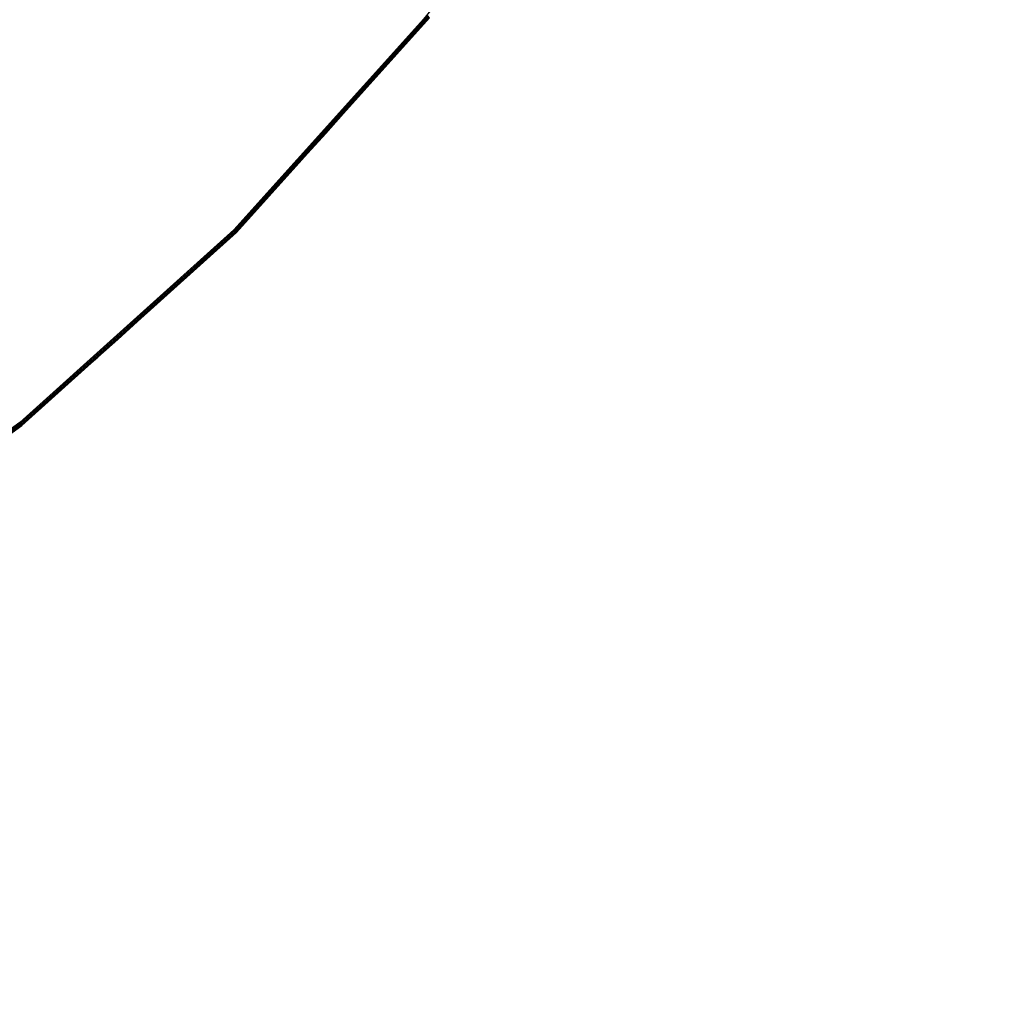
# Model space of a CAD drawing. Units: metres. Extents: x -0.22 to 1.74, y -0.86 to 1.1.
# Drawn here: x 0.94 to 1.48, y -0.6 to -0.06 of the extents above; entities that cross this region are included whole.
import ezdxf

# ---------------------------------------------------------------- set-up
doc = ezdxf.new("R2010")
doc.units = ezdxf.units.M
for name, color, linetype in [('72_CMAN_INSERT', 7, 'Continuous'), ('72_CMAN_RECEPTION_D2_ANY', 251, 'Continuous'), ('72_CMAN_RECEPTION_D3_TOPREC', 7, 'Continuous')]:
    doc.layers.add(name, color=color, linetype=linetype)

# ---------------------------------------------------------------- blocks, each defined once
blk = doc.blocks.new('72CMAN_RECEPTION_D3_TOPCONVWITHUPPERSHELF_90_1')
at = {"invisible_edges": 10}
for points in [[(0.88367, -0.2884), (0.72644, -0.28013), (0.77379, 0.31431), (0.88367, 0.3076)], [(0.88367, -0.2884, -0.028), (0.72644, -0.28013, -0.028), (0.77379, 0.31431, -0.028), (0.88367, 0.3076, -0.028)], [(0.88367, -0.2884), (1.04091, -0.28013), (0.99356, 0.31431), (0.88367, 0.3076)], [(0.88367, -0.2884, -0.028), (1.04091, -0.28013, -0.028), (0.99356, 0.31431, -0.028), (0.88367, 0.3076, -0.028)]]:
    blk.add_3dface(points, dxfattribs=at)
for points in [[(0.72624, -0.28194, -0.00123), (0.72623, -0.28212, -0.002), (0.57053, -0.25735, -0.002), (0.57055, -0.25718, -0.00123)], [(0.57055, -0.25718, -0.02677), (0.57053, -0.25735, -0.026), (0.72623, -0.28212, -0.026), (0.72624, -0.28194, -0.02677)], [(0.57053, -0.25735, -0.002), (0.72623, -0.28212, -0.002), (0.72623, -0.28212, -0.026), (0.57053, -0.25735, -0.026)], [(0.72627, -0.28146, -0.00059), (0.72624, -0.28194, -0.00123), (0.57055, -0.25718, -0.00123), (0.57062, -0.25671, -0.00059)], [(0.57062, -0.25671, -0.02741), (0.57055, -0.25718, -0.02677), (0.72624, -0.28194, -0.02677), (0.72627, -0.28146, -0.02741)], [(0.72634, -0.28081, -0.00015), (0.72627, -0.28146, -0.00059), (0.57062, -0.25671, -0.00059), (0.57075, -0.25607, -0.00015)], [(0.57075, -0.25607, -0.02785), (0.57062, -0.25671, -0.02741), (0.72627, -0.28146, -0.02741), (0.72634, -0.28081, -0.02785)], [(0.72644, -0.28013), (0.72634, -0.28081, -0.00015), (0.57075, -0.25607, -0.00015), (0.57094, -0.2554)], [(0.57094, -0.2554, -0.028), (0.57075, -0.25607, -0.02785), (0.72634, -0.28081, -0.02785), (0.72644, -0.28013, -0.028)], [(0.88367, -0.29022, -0.00123), (0.88367, -0.2904, -0.002), (0.72623, -0.28212, -0.002), (0.72624, -0.28194, -0.00123)], [(0.72624, -0.28194, -0.02677), (0.72623, -0.28212, -0.026), (0.88367, -0.2904, -0.026), (0.88367, -0.29022, -0.02677)], [(0.72623, -0.28212, -0.002), (0.88367, -0.2904, -0.002), (0.88367, -0.2904, -0.026), (0.72623, -0.28212, -0.026)], [(0.88367, -0.28974, -0.00059), (0.88367, -0.29022, -0.00123), (0.72624, -0.28194, -0.00123), (0.72627, -0.28146, -0.00059)], [(0.72627, -0.28146, -0.02741), (0.72624, -0.28194, -0.02677), (0.88367, -0.29022, -0.02677), (0.88367, -0.28974, -0.02741)], [(0.88367, -0.28908, -0.00015), (0.88367, -0.28974, -0.00059), (0.72627, -0.28146, -0.00059), (0.72634, -0.28081, -0.00015)], [(0.72634, -0.28081, -0.02785), (0.72627, -0.28146, -0.02741), (0.88367, -0.28974, -0.02741), (0.88367, -0.28908, -0.02785)], [(0.88367, -0.2884), (0.88367, -0.28908, -0.00015), (0.72634, -0.28081, -0.00015), (0.72644, -0.28013)], [(0.72644, -0.28013, -0.028), (0.72634, -0.28081, -0.02785), (0.88367, -0.28908, -0.02785), (0.88367, -0.2884, -0.028)], [(1.04091, -0.28013), (1.04101, -0.28081, -0.00015), (0.88367, -0.28908, -0.00015), (0.88367, -0.2884)], [(0.88367, -0.2884, -0.028), (0.88367, -0.28908, -0.02785), (1.04101, -0.28081, -0.02785), (1.04091, -0.28013, -0.028)], [(1.04101, -0.28081, -0.00015), (1.04107, -0.28146, -0.00059), (0.88367, -0.28974, -0.00059), (0.88367, -0.28908, -0.00015)], [(0.88367, -0.28908, -0.02785), (0.88367, -0.28974, -0.02741), (1.04107, -0.28146, -0.02741), (1.04101, -0.28081, -0.02785)], [(1.04107, -0.28146, -0.00059), (1.04111, -0.28194, -0.00123), (0.88367, -0.29022, -0.00123), (0.88367, -0.28974, -0.00059)], [(0.88367, -0.28974, -0.02741), (0.88367, -0.29022, -0.02677), (1.04111, -0.28194, -0.02677), (1.04107, -0.28146, -0.02741)], [(1.04111, -0.28194, -0.00123), (1.04112, -0.28212, -0.002), (0.88367, -0.2904, -0.002), (0.88367, -0.29022, -0.00123)], [(0.88367, -0.29022, -0.02677), (0.88367, -0.2904, -0.026), (1.04112, -0.28212, -0.026), (1.04111, -0.28194, -0.02677)], [(0.88367, -0.2904, -0.002), (1.04112, -0.28212, -0.002), (1.04112, -0.28212, -0.026), (0.88367, -0.2904, -0.026)]]:
    blk.add_3dface(points)
blk = doc.blocks.new('72_CMAN_RECEPTION_D2_TOPCONVWITHUPPERSHELF_90_1')
at = {"layer": '72_CMAN_RECEPTION_D2_ANY'}
blk.add_arc((0.63673, 0.65819, 0), 1.498, 233.84988, 306.15011, dxfattribs=at)
blk = doc.blocks.new('72cman_reception23E64CD1ECF4F4902AC3CD0D44984DC02')
at = {"rotation": 45}
blk.add_blockref('72_CMAN_RECEPTION_D2_TOPCONVWITHUPPERSHELF_90_1', (0.0132, -0.0341), dxfattribs=at)
blk = doc.blocks.new('EDWG105624E38EAA4FFEACEC9117C1184651')
at = {"color": 7}
blk.add_blockref('72cman_reception23E64CD1ECF4F4902AC3CD0D44984DC02', (0, 0), dxfattribs=at)
at = {"layer": '72_CMAN_RECEPTION_D3_TOPREC', "color": 0, "rotation": 45}
blk.add_blockref('72CMAN_RECEPTION_D3_TOPCONVWITHUPPERSHELF_90_1', (0.2285, -0.5986, 0.7392), dxfattribs=at)
blk = doc.blocks.new('EDWG1C58FAD16A8F45BA82385B9F2E29EA9D')
at = {"layer": '72_CMAN_INSERT'}
blk.add_blockref('EDWG105624E38EAA4FFEACEC9117C1184651', (0, 0), dxfattribs=at)

msp = doc.modelspace()

# ---------------------------------------------------------------- block references
msp.add_blockref('EDWG1C58FAD16A8F45BA82385B9F2E29EA9D', (0, 0))

doc.saveas('drawing.dxf')
